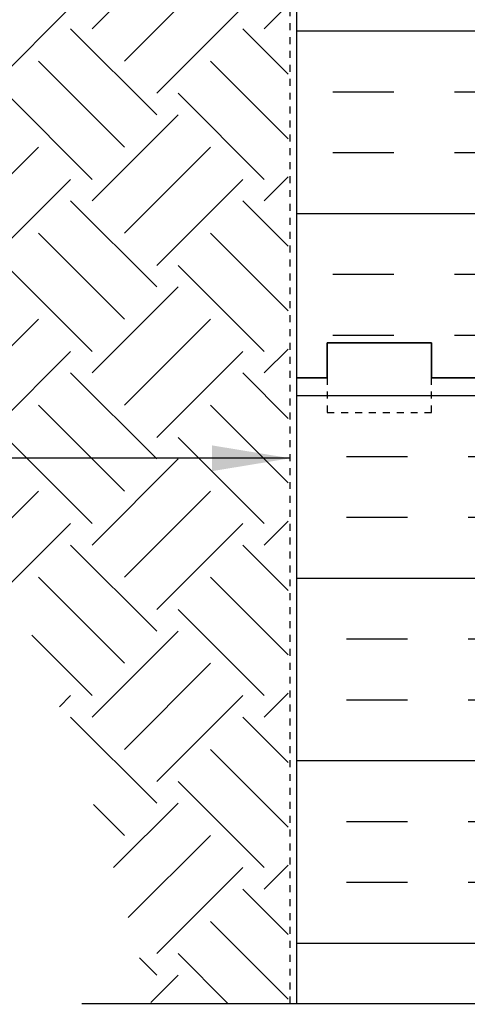
# Model space of a CAD drawing. Units: inches. Extents: x 422.9 to 476.7, y 644.2 to 711.3.
# Drawn here: x 441 to 447.5, y 645.2 to 659.4 of the extents above; entities that cross this region are included whole.
import ezdxf

# ---------------------------------------------------------------- set-up
doc = ezdxf.new("R2010")
doc.units = ezdxf.units.IN
doc.header["$LTSCALE"] = 0.5
doc.header["$MEASUREMENT"] = 0
doc.linetypes.add('DASHED2', pattern=[0.375, 0.25, -0.125])
doc.linetypes.add('HIDDEN2', pattern=[0.1875, 0.125, -0.0625])
for name, color, linetype in [('HATCH', 12, 'Continuous'), ('Hidden2', 12, 'HIDDEN2'), ('LINE50', 5, 'Continuous'), ('LINE9', 9, 'Continuous'), ('TEXT', 4, 'Continuous')]:
    doc.layers.add(name, color=color, linetype=linetype)
doc.styles.add('DIM', font='romans.shx', dxfattribs={"width": 0.7})
doc.dimstyles.new('ext_12', dxfattribs={"dimscale": 12, "dimtxt": 0.09375, "dimasz": 0.09375, "dimexe": 0.09375, "dimexo": 0.0625, "dimgap": 0.0625, "dimtad": 1, "dimdec": 1, "dimzin": 3, "dimdsep": 46, "dimlunit": 4, "dimtxsty": 'DIM', "dimcen": 0.09, "dimdle": 0.09375, "dimclrt": 4, "dimadec": 0, "dimazin": 0, "dimtfac": 1, "dimtdec": 1, "dimtmove": 2, "dimatfit": 3, "dimfxl": 1, "dimfrac": 2, "dimtolj": 1, "dimtzin": 0, "dimarcsym": 0})

msp = doc.modelspace()

# ---------------------------------------------------------------- hatches: boundary and pattern name
at = {"layer": 'HATCH'}
h = msp.add_hatch(dxfattribs=at)
h.set_pattern_fill('INSUL', color=256, scale=7, style=0)
h.set_pattern_definition([(0, (-2482.211906737167, 202.4648563882464), (0, 2.625), []), (0, (-2482.211906737167, 203.3398563882464), (0, 2.625), [0.875, -0.875]), (0, (-2482.211906737167, 204.2148563882464), (0, 2.625), [0.875, -0.875])])
edge = h.paths.add_edge_path()
edge.add_line((447.6450574919998, 662.227527092882), (447.1450574919998, 662.227527092882))
edge.add_line((447.1450574919998, 662.227527092882), (445.3950574919998, 671.477527092882))
edge.add_line((445.3950574919998, 671.477527092882), (445.3950574919998, 672.227527092882))
edge.add_line((445.3950574919998, 672.227527092882), (445.0200574919998, 672.227527092882))
edge.add_line((445.0200574919998, 672.227527092882), (445.0200574919998, 654.227527092882))
edge.add_line((445.0200574919998, 654.227527092882), (445.4575574919998, 654.227527092882))
edge.add_line((445.4575574919998, 654.227527092882), (445.4575574919998, 654.727527092882))
edge.add_line((445.4575574919998, 654.727527092882), (446.9575574919998, 654.727527092882))
edge.add_line((446.9575574919998, 654.727527092882), (446.9575574919998, 654.227527092882))
edge.add_line((446.9575574919998, 654.227527092882), (447.3950574919998, 654.227527092882))
edge.add_line((447.6450574919998, 662.227527092882), (447.6450574919998, 654.227527092882))
h = msp.add_hatch(dxfattribs=at)
h.set_pattern_fill('EARTH', color=256, scale=7, angle=45, style=0)
h.set_pattern_definition([(45, (0, 0), (2.220446049250313e-16, 2.474873734152916), [1.75, -1.75]), (45, (-0.4640388251536718, 0.4640388251536718), (2.220446049250313e-16, 2.474873734152916), [1.75, -1.75]), (45, (-0.9280776503073436, 0.9280776503073437), (2.220446049250313e-16, 2.474873734152916), [1.75, -1.75]), (135, (-0.9280776503073435, 1.237436867076458), (-2.474873734152916, 2.220446049250313e-16), [1.75, -1.75]), (135, (-0.4640388251536717, 1.70147569223013), (-2.474873734152916, 2.220446049250313e-16), [1.75, -1.75]), (135, (2.220446049250313e-16, 2.165514517383802), (-2.474873734152916, 2.220446049250313e-16), [1.75, -1.75])])
edge = h.paths.add_edge_path()
edge.add_line((438.7160341087679, 657.3854886863433), (437.6704608504792, 657.3854886863434))
edge.add_arc((403.1890078596005, 635.2642470749917), 40.96730319156951, 14.075530211939679, 32.68180751336439, ccw=False)
edge.add_line((442.9263074919998, 645.227527092882), (444.8950574919998, 645.227527092882))
edge.add_line((444.8950574919998, 645.227527092882), (444.8950574920001, 660.2244020928819))
edge.add_line((444.8950574920001, 660.2244020928819), (444.8325574919998, 660.224402092882))
edge.add_line((444.8325574919998, 660.224402092882), (444.8325574919998, 662.2238465759013))
edge.add_line((444.8325574919998, 662.2238465759013), (435.266012633283, 662.0977374949226))
edge.add_line((435.266012633283, 662.0977374949226), (435.2753439873031, 660.7355439538328))
edge.add_arc((403.1890078596005, 635.2642470749917), 40.96730319156951, 34.963854304622885, 38.44382045571018, ccw=False)
edge.add_line((436.7622752443065, 658.740951441342), (438.7160341087678, 658.740951441342))
edge.add_line((438.7160341087678, 658.740951441342), (438.7160341087679, 657.3854886863433))
h = msp.add_hatch(dxfattribs=at)
h.set_pattern_fill('INSUL', color=256, scale=7, style=0)
h.set_pattern_definition([(0, (-2478.516524219484, 239.2180130301704), (0, 2.625), []), (0, (-2478.516524219484, 240.0930130301704), (0, 2.625), [0.875, -0.875]), (0, (-2478.516524219484, 240.9680130301704), (0, 2.625), [0.875, -0.875])])
h.paths.add_polyline_path([(445.0200574919998, 645.227527092882), (447.6450574919998, 645.227527092882), (447.6450574919998, 654.227527092882), (446.9575574919998, 654.227527092882), (446.9575574919998, 654.727527092882), (445.4575574919998, 654.727527092882), (445.4575574919998, 654.227527092882), (445.0200574919998, 654.227527092882)])

# ---------------------------------------------------------------- linework, layer by layer
at = {"layer": 'Hidden2', "linetype": 'HIDDEN2'}
msp.add_line((444.9263074919998, 645.227527092882), (444.9263074920001, 661.225964592882), dxfattribs=at)
at = {"layer": 'LINE50'}
for p, q in [((445.0200574919998, 654.227527092882), (445.0200574919998, 672.227527092882)), ((445.0200574919998, 645.2275270928819), (445.0200574919998, 654.227527092882))]:
    msp.add_line(p, q, dxfattribs=at)
for points in [[(445.0200574919998, 654.227527092882), (445.4575574919998, 654.227527092882), (445.4575574919998, 654.727527092882), (446.9575574919998, 654.727527092882), (446.9575574919998, 654.227527092882), (447.6450574919998, 654.227527092882)], [(447.6450574919998, 654.227527092882), (446.9575574919998, 654.227527092882), (446.9575574919998, 654.727527092882), (445.4575574919998, 654.727527092882), (445.4575574919998, 654.227527092882), (445.0200574919998, 654.227527092882)], [(447.6450574919998, 654.227527092882), (446.9575574919998, 654.227527092882), (446.9575574919998, 654.727527092882), (445.4575574919998, 654.727527092882), (445.4575574919998, 654.227527092882), (445.0200574919998, 654.227527092882)]]:
    msp.add_lwpolyline(points, dxfattribs=at)
at = {"layer": 'LINE9'}
msp.add_line((441.9263074919998, 645.227527092882), (449.5981824919998, 645.2275270928819), dxfattribs=at)
at = {"layer": 'LINE9', "linetype": 'DASHED2', "ltscale": 0.15}
msp.add_lwpolyline([(445.4575574919998, 654.227527092882), (445.4575574919998, 654.227527092882), (445.4575574919998, 653.727527092882), (446.9575574919998, 653.727527092882), (446.9575574919998, 654.227527092882), (446.9575574919998, 654.227527092882)], dxfattribs=at)
msp.add_lwpolyline([(445.4575574919998, 654.227527092882), (445.4575574919998, 654.227527092882), (445.4575574919998, 653.727527092882), (446.9575574919998, 653.727527092882), (446.9575574919998, 654.227527092882), (446.9575574919998, 654.227527092882)], dxfattribs=at)

# ---------------------------------------------------------------- leaders
at = {"layer": 'TEXT'}
msp.add_leader([(444.9263074919999, 653.0690641135044), (439.1763908961508, 653.0690641135045), (437.3033610954947, 653.0690641135045)], dimstyle='ext_12', override={"dimgap": 0.0625, "dimtad": 0}, dxfattribs=at)

doc.saveas('drawing.dxf')
